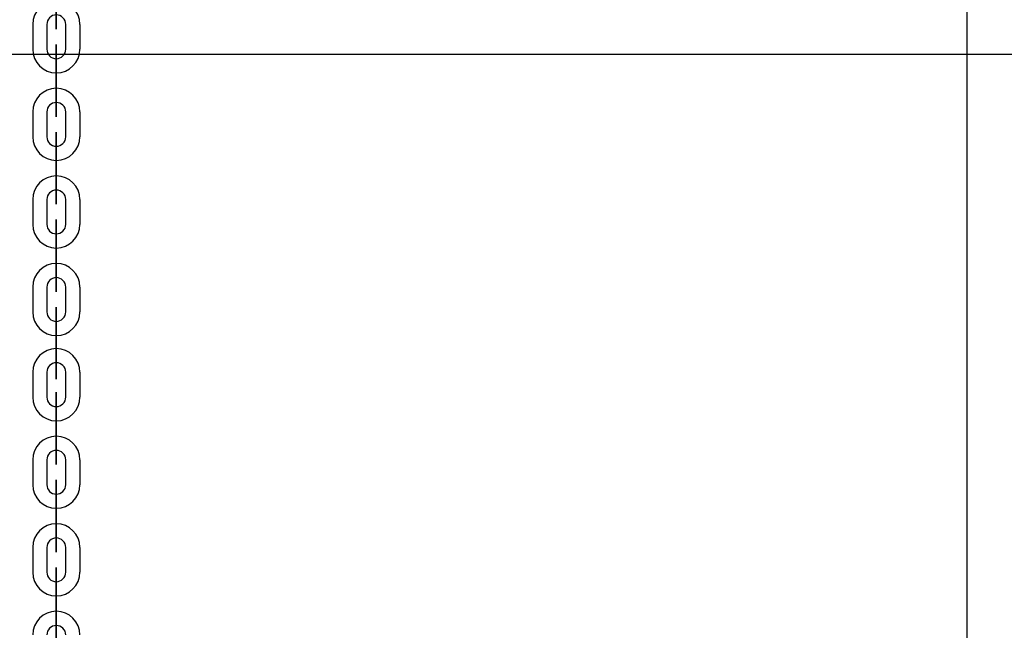
# Model space of a CAD drawing. Units: inches. Extents: x 242 to 352, y 137 to 283.
# Drawn here: x 305 to 309, y 255 to 258 of the extents above; entities that cross this region are included whole.
import ezdxf

# ---------------------------------------------------------------- set-up
doc = ezdxf.new("R2010")
doc.units = ezdxf.units.IN
doc.header["$MEASUREMENT"] = 0
doc.layers.add('Ebene 1', color=7, linetype='Continuous')

# ---------------------------------------------------------------- blocks, each defined once
blk = doc.blocks.new('block 2')
at = {"layer": 'Ebene 1', "color": 179, "lineweight": 25, "true_color": 0x1a171b}
for points in [[(308.5238, 267.0318), (308.5238, 244.6318)], [(304.5737, 257.7586), (304.5737, 257.6535)], [(304.6336, 257.7586), (304.6336, 257.6535)], [(304.7135, 257.6535), (304.7135, 257.7586)], [(304.7738, 257.6535), (304.7738, 257.7586)], [(299.1817, 257.632), (341.9795, 257.632)], [(304.6736, 257.6132), (304.6736, 257.6139), (304.6736, 257.6129), (304.6736, 257.6132), (304.6736, 257.6132)], [(304.6736, 257.4683), (304.6736, 257.5734)], [(304.6736, 257.5734), (304.6736, 257.4683)], [(304.6736, 257.5734), (304.6736, 257.4683)], [(304.6736, 257.4683), (304.6736, 257.5734)], [(304.6736, 257.4284), (304.6736, 257.4287), (304.6736, 257.428), (304.6736, 257.4284), (304.6736, 257.4284)], [(304.5737, 257.3886), (304.5737, 257.2833)], [(304.6336, 257.3886), (304.6336, 257.2833)], [(304.7135, 257.2833), (304.7135, 257.3886)], [(304.7738, 257.2833), (304.7738, 257.3886)], [(304.6736, 257.2436), (304.6736, 257.2439), (304.6736, 257.2429), (304.6736, 257.2436), (304.6736, 257.2436)], [(304.6736, 257.0985), (304.6736, 257.2034)], [(304.6736, 257.0985), (304.6736, 257.2034)], [(304.6736, 257.2034), (304.6736, 257.0985)], [(304.6736, 257.2034), (304.6736, 257.0985)], [(304.6736, 257.0584), (304.6736, 257.0587), (304.6736, 257.058), (304.6736, 257.0584), (304.6736, 257.0584)], [(304.5737, 257.0184), (304.5737, 256.9133)], [(304.6336, 257.0184), (304.6336, 256.9133)], [(304.7135, 256.9133), (304.7135, 257.0184)], [(304.7738, 256.9133), (304.7738, 257.0184)], [(304.6736, 256.8734), (304.6736, 256.8739), (304.6736, 256.8732), (304.6736, 256.8734), (304.6736, 256.8734)], [(304.6736, 256.7285), (304.6736, 256.8332)], [(304.6736, 256.7285), (304.6736, 256.8332)], [(304.6736, 256.8332), (304.6736, 256.7285)], [(304.6736, 256.8332), (304.6736, 256.7285)], [(304.6736, 256.6882), (304.6736, 256.6889), (304.6736, 256.688), (304.6736, 256.6882), (304.6736, 256.6882)], [(304.5737, 256.6484), (304.5737, 256.5433)], [(304.6336, 256.6484), (304.6336, 256.5433)], [(304.7135, 256.5433), (304.7135, 256.6484)], [(304.7738, 256.5433), (304.7738, 256.6484)], [(304.6736, 256.5034), (304.6736, 256.5037), (304.6736, 256.503), (304.6736, 256.5034), (304.6736, 256.5034)], [(304.6736, 256.3585), (304.6736, 256.4636)], [(304.6736, 256.4636), (304.6736, 256.3585)], [(304.6736, 256.4636), (304.6736, 256.3585)], [(304.6736, 256.3585), (304.6736, 256.4636)], [(304.5737, 256.2886), (304.5737, 256.1835)], [(304.6336, 256.2886), (304.6336, 256.1835)], [(304.6736, 256.3185), (304.6736, 256.3189), (304.6736, 256.3179), (304.6736, 256.3185), (304.6736, 256.3185)], [(304.7135, 256.1835), (304.7135, 256.2886)], [(304.7738, 256.1835), (304.7738, 256.2886)], [(304.6736, 256.1435), (304.6736, 256.1441), (304.6736, 256.1428), (304.6736, 256.1435), (304.6736, 256.1435)], [(304.6736, 255.9985), (304.6736, 256.1034)], [(304.6736, 255.9985), (304.6736, 256.1034)], [(304.6736, 256.1034), (304.6736, 255.9985)], [(304.6736, 256.1034), (304.6736, 255.9985)], [(304.6736, 255.9584), (304.6736, 255.9587), (304.6736, 255.958), (304.6736, 255.9584), (304.6736, 255.9584)], [(304.5737, 255.9184), (304.5737, 255.8133)], [(304.6336, 255.9184), (304.6336, 255.8133)], [(304.7135, 255.8133), (304.7135, 255.9184)], [(304.7738, 255.8133), (304.7738, 255.9184)], [(304.6736, 255.7735), (304.6736, 255.7739), (304.6736, 255.7732), (304.6736, 255.7735), (304.6736, 255.7735)], [(304.6736, 255.6285), (304.6736, 255.7332)], [(304.6736, 255.6285), (304.6736, 255.7332)], [(304.6736, 255.7332), (304.6736, 255.6285)], [(304.6736, 255.7332), (304.6736, 255.6285)], [(304.6736, 255.5882), (304.6736, 255.5891), (304.6736, 255.588), (304.6736, 255.5882), (304.6736, 255.5882)], [(304.5737, 255.5484), (304.5737, 255.4433)], [(304.6336, 255.5484), (304.6336, 255.4433)], [(304.7135, 255.4433), (304.7135, 255.5484)], [(304.7738, 255.4433), (304.7738, 255.5484)], [(304.6736, 255.4035), (304.6736, 255.4037), (304.6736, 255.403), (304.6736, 255.4035), (304.6736, 255.4035)], [(304.6736, 255.2585), (304.6736, 255.3636)], [(304.6736, 255.3636), (304.6736, 255.2585)], [(304.6736, 255.3636), (304.6736, 255.2585)], [(304.6736, 255.2585), (304.6736, 255.3636)], [(304.6736, 255.2182), (304.6736, 255.219), (304.6736, 255.2178), (304.6736, 255.2182), (304.6736, 255.2182)]]:
    blk.add_lwpolyline(points, dxfattribs=at)
for points, knots in [([(304.7735, 257.7586), (304.7735, 257.8137), (304.7283, 257.8585), (304.6736, 257.8585), (304.6184, 257.8585), (304.5737, 257.8132), (304.5737, 257.7586)], [0, 0, 0, 0, 1, 1, 1, 2, 2, 2, 2]), ([(304.6736, 257.8384), (304.6736, 257.8384), (304.6736, 257.7384), (304.6736, 257.7384), (304.6736, 257.7384), (304.6736, 257.8384), (304.6736, 257.8384), (304.6736, 257.8384), (304.6736, 257.8384), (304.6736, 257.8384)], [0, 0, 0, 0, 1, 1, 1, 2, 2, 2, 3, 3, 3, 3]), ([(304.7135, 257.7586), (304.7135, 257.7805), (304.6956, 257.7984), (304.6736, 257.7984), (304.6515, 257.7984), (304.6336, 257.7805), (304.6336, 257.7586)], [0, 0, 0, 0, 1, 1, 1, 2, 2, 2, 2]), ([(304.5737, 257.6535), (304.5737, 257.5981), (304.6184, 257.5533), (304.6736, 257.5533), (304.7283, 257.5533), (304.7735, 257.5984), (304.7735, 257.6535)], [0, 0, 0, 0, 1, 1, 1, 2, 2, 2, 2]), ([(304.6336, 257.6535), (304.6336, 257.6313), (304.6512, 257.6132), (304.6736, 257.6132), (304.6953, 257.6132), (304.7135, 257.6316), (304.7135, 257.6535)], [0, 0, 0, 0, 1, 1, 1, 2, 2, 2, 2]), ([(304.6736, 257.5734), (304.6736, 257.5734), (304.6736, 257.6735), (304.6736, 257.6735), (304.6736, 257.6735), (304.6736, 257.5734), (304.6736, 257.5734), (304.6736, 257.5734), (304.6736, 257.5734), (304.6736, 257.5734)], [0, 0, 0, 0, 1, 1, 1, 2, 2, 2, 3, 3, 3, 3]), ([(304.6732, 257.6132), (304.6732, 257.6132), (304.6732, 257.6129), (304.6736, 257.6129), (304.6739, 257.6129), (304.6739, 257.6132), (304.6739, 257.6132), (304.6739, 257.6136), (304.6739, 257.6139), (304.6736, 257.6139), (304.6732, 257.6139), (304.6732, 257.6136), (304.6732, 257.6132), (304.6732, 257.6132), (304.6732, 257.6132), (304.6732, 257.6132)], [0, 0, 0, 0, 1, 1, 1, 2, 2, 2, 3, 3, 3, 4, 4, 4, 5, 5, 5, 5]), ([(304.6736, 257.5734), (304.6736, 257.5734), (304.6736, 257.6132), (304.6736, 257.6132), (304.6736, 257.6132), (304.6736, 257.5734), (304.6736, 257.5734), (304.6736, 257.5734), (304.6736, 257.5734), (304.6736, 257.5734)], [0, 0, 0, 0, 1, 1, 1, 2, 2, 2, 3, 3, 3, 3]), ([(304.7735, 257.3886), (304.7735, 257.4435), (304.7283, 257.4883), (304.6736, 257.4883), (304.6184, 257.4883), (304.5737, 257.4432), (304.5737, 257.3886)], [0, 0, 0, 0, 1, 1, 1, 2, 2, 2, 2]), ([(304.6736, 257.4683), (304.6736, 257.4683), (304.6736, 257.4284), (304.6736, 257.4284), (304.6736, 257.4284), (304.6736, 257.4683), (304.6736, 257.4683), (304.6736, 257.4683), (304.6736, 257.4683), (304.6736, 257.4683)], [0, 0, 0, 0, 1, 1, 1, 2, 2, 2, 3, 3, 3, 3]), ([(304.6736, 257.4683), (304.6736, 257.4683), (304.6736, 257.3684), (304.6736, 257.3684), (304.6736, 257.3684), (304.6736, 257.4683), (304.6736, 257.4683), (304.6736, 257.4683), (304.6736, 257.4683), (304.6736, 257.4683)], [0, 0, 0, 0, 1, 1, 1, 2, 2, 2, 3, 3, 3, 3]), ([(304.7135, 257.3886), (304.7135, 257.4103), (304.6956, 257.4284), (304.6736, 257.4284), (304.6515, 257.4284), (304.6336, 257.4103), (304.6336, 257.3886)], [0, 0, 0, 0, 1, 1, 1, 2, 2, 2, 2]), ([(304.6732, 257.4284), (304.6732, 257.428), (304.6732, 257.428), (304.6736, 257.428), (304.6739, 257.428), (304.6739, 257.428), (304.6739, 257.4284), (304.6739, 257.4287), (304.6739, 257.4287), (304.6736, 257.4287), (304.6732, 257.4287), (304.6732, 257.4287), (304.6732, 257.4284), (304.6732, 257.4284), (304.6732, 257.4284), (304.6732, 257.4284)], [0, 0, 0, 0, 1, 1, 1, 2, 2, 2, 3, 3, 3, 4, 4, 4, 5, 5, 5, 5]), ([(304.5737, 257.2833), (304.5737, 257.2284), (304.6184, 257.1836), (304.6736, 257.1836), (304.7283, 257.1836), (304.7735, 257.2287), (304.7735, 257.2833)], [0, 0, 0, 0, 1, 1, 1, 2, 2, 2, 2]), ([(304.6336, 257.2833), (304.6336, 257.2616), (304.6512, 257.2436), (304.6736, 257.2436), (304.6953, 257.2436), (304.7135, 257.2616), (304.7135, 257.2833)], [0, 0, 0, 0, 1, 1, 1, 2, 2, 2, 2]), ([(304.6736, 257.2034), (304.6736, 257.2034), (304.6736, 257.3035), (304.6736, 257.3035), (304.6736, 257.3035), (304.6736, 257.2034), (304.6736, 257.2034), (304.6736, 257.2034), (304.6736, 257.2034), (304.6736, 257.2034)], [0, 0, 0, 0, 1, 1, 1, 2, 2, 2, 3, 3, 3, 3]), ([(304.6732, 257.2436), (304.6732, 257.2432), (304.6732, 257.2429), (304.6736, 257.2429), (304.6739, 257.2429), (304.6739, 257.2432), (304.6739, 257.2436), (304.6739, 257.2436), (304.6739, 257.2439), (304.6736, 257.2439), (304.6732, 257.2439), (304.6732, 257.2436), (304.6732, 257.2436), (304.6732, 257.2436), (304.6732, 257.2436), (304.6732, 257.2436)], [0, 0, 0, 0, 1, 1, 1, 2, 2, 2, 3, 3, 3, 4, 4, 4, 5, 5, 5, 5]), ([(304.6736, 257.2034), (304.6736, 257.2034), (304.6736, 257.2436), (304.6736, 257.2436), (304.6736, 257.2436), (304.6736, 257.2034), (304.6736, 257.2034), (304.6736, 257.2034), (304.6736, 257.2034), (304.6736, 257.2034)], [0, 0, 0, 0, 1, 1, 1, 2, 2, 2, 3, 3, 3, 3]), ([(304.7735, 257.0184), (304.7735, 257.0735), (304.7283, 257.1183), (304.6736, 257.1183), (304.6184, 257.1183), (304.5737, 257.0732), (304.5737, 257.0184)], [0, 0, 0, 0, 1, 1, 1, 2, 2, 2, 2]), ([(304.6736, 257.0985), (304.6736, 257.0985), (304.6736, 256.9984), (304.6736, 256.9984), (304.6736, 256.9984), (304.6736, 257.0985), (304.6736, 257.0985), (304.6736, 257.0985), (304.6736, 257.0985), (304.6736, 257.0985)], [0, 0, 0, 0, 1, 1, 1, 2, 2, 2, 3, 3, 3, 3]), ([(304.6736, 257.0985), (304.6736, 257.0985), (304.6736, 257.0584), (304.6736, 257.0584), (304.6736, 257.0584), (304.6736, 257.0985), (304.6736, 257.0985), (304.6736, 257.0985), (304.6736, 257.0985), (304.6736, 257.0985)], [0, 0, 0, 0, 1, 1, 1, 2, 2, 2, 3, 3, 3, 3]), ([(304.7135, 257.0184), (304.7135, 257.0403), (304.6956, 257.0584), (304.6736, 257.0584), (304.6515, 257.0584), (304.6336, 257.0403), (304.6336, 257.0184)], [0, 0, 0, 0, 1, 1, 1, 2, 2, 2, 2]), ([(304.6732, 257.0584), (304.6732, 257.058), (304.6732, 257.058), (304.6736, 257.058), (304.6739, 257.058), (304.6739, 257.058), (304.6739, 257.0584), (304.6739, 257.0587), (304.6739, 257.0591), (304.6736, 257.0591), (304.6732, 257.0591), (304.6732, 257.0587), (304.6732, 257.0584), (304.6732, 257.0584), (304.6732, 257.0584), (304.6732, 257.0584)], [0, 0, 0, 0, 1, 1, 1, 2, 2, 2, 3, 3, 3, 4, 4, 4, 5, 5, 5, 5]), ([(304.5737, 256.9133), (304.5737, 256.8582), (304.6184, 256.8134), (304.6736, 256.8134), (304.7283, 256.8134), (304.7735, 256.8586), (304.7735, 256.9133)], [0, 0, 0, 0, 1, 1, 1, 2, 2, 2, 2]), ([(304.6336, 256.9133), (304.6336, 256.8915), (304.6512, 256.8734), (304.6736, 256.8734), (304.6953, 256.8734), (304.7135, 256.8915), (304.7135, 256.9133)], [0, 0, 0, 0, 1, 1, 1, 2, 2, 2, 2]), ([(304.6736, 256.8332), (304.6736, 256.8332), (304.6736, 256.9335), (304.6736, 256.9335), (304.6736, 256.9335), (304.6736, 256.8332), (304.6736, 256.8332), (304.6736, 256.8332), (304.6736, 256.8332), (304.6736, 256.8332)], [0, 0, 0, 0, 1, 1, 1, 2, 2, 2, 3, 3, 3, 3]), ([(304.6732, 256.8734), (304.6732, 256.8732), (304.6732, 256.8727), (304.6736, 256.8727), (304.6739, 256.8727), (304.6739, 256.8732), (304.6739, 256.8734), (304.6739, 256.8739), (304.6739, 256.8739), (304.6736, 256.8739), (304.6732, 256.8739), (304.6732, 256.8739), (304.6732, 256.8734), (304.6732, 256.8734), (304.6732, 256.8734), (304.6732, 256.8734)], [0, 0, 0, 0, 1, 1, 1, 2, 2, 2, 3, 3, 3, 4, 4, 4, 5, 5, 5, 5]), ([(304.6736, 256.8332), (304.6736, 256.8332), (304.6736, 256.8734), (304.6736, 256.8734), (304.6736, 256.8734), (304.6736, 256.8332), (304.6736, 256.8332), (304.6736, 256.8332), (304.6736, 256.8332), (304.6736, 256.8332)], [0, 0, 0, 0, 1, 1, 1, 2, 2, 2, 3, 3, 3, 3]), ([(304.7735, 256.6484), (304.7735, 256.7035), (304.7283, 256.7485), (304.6736, 256.7485), (304.6184, 256.7485), (304.5737, 256.7035), (304.5737, 256.6484)], [0, 0, 0, 0, 1, 1, 1, 2, 2, 2, 2]), ([(304.6736, 256.7285), (304.6736, 256.7285), (304.6736, 256.6283), (304.6736, 256.6283), (304.6736, 256.6283), (304.6736, 256.7285), (304.6736, 256.7285), (304.6736, 256.7285), (304.6736, 256.7285), (304.6736, 256.7285)], [0, 0, 0, 0, 1, 1, 1, 2, 2, 2, 3, 3, 3, 3]), ([(304.6736, 256.7285), (304.6736, 256.7285), (304.6736, 256.6882), (304.6736, 256.6882), (304.6736, 256.6882), (304.6736, 256.7285), (304.6736, 256.7285), (304.6736, 256.7285), (304.6736, 256.7285), (304.6736, 256.7285)], [0, 0, 0, 0, 1, 1, 1, 2, 2, 2, 3, 3, 3, 3]), ([(304.7135, 256.6484), (304.7135, 256.6706), (304.6956, 256.6882), (304.6736, 256.6882), (304.6515, 256.6882), (304.6336, 256.6703), (304.6336, 256.6484)], [0, 0, 0, 0, 1, 1, 1, 2, 2, 2, 2]), ([(304.6732, 256.6882), (304.6732, 256.6882), (304.6732, 256.688), (304.6736, 256.688), (304.6739, 256.688), (304.6739, 256.6882), (304.6739, 256.6882), (304.6739, 256.6887), (304.6739, 256.6889), (304.6736, 256.6889), (304.6732, 256.6889), (304.6732, 256.6887), (304.6732, 256.6882), (304.6732, 256.6882), (304.6732, 256.6882), (304.6732, 256.6882)], [0, 0, 0, 0, 1, 1, 1, 2, 2, 2, 3, 3, 3, 4, 4, 4, 5, 5, 5, 5]), ([(304.5737, 256.5433), (304.5737, 256.4882), (304.6184, 256.4434), (304.6736, 256.4434), (304.7283, 256.4434), (304.7735, 256.4886), (304.7735, 256.5433)], [0, 0, 0, 0, 1, 1, 1, 2, 2, 2, 2]), ([(304.6336, 256.5433), (304.6336, 256.5213), (304.6512, 256.5034), (304.6736, 256.5034), (304.6953, 256.5034), (304.7135, 256.5213), (304.7135, 256.5433)], [0, 0, 0, 0, 1, 1, 1, 2, 2, 2, 2]), ([(304.6736, 256.4636), (304.6736, 256.4636), (304.6736, 256.5633), (304.6736, 256.5633), (304.6736, 256.5633), (304.6736, 256.4636), (304.6736, 256.4636), (304.6736, 256.4636), (304.6736, 256.4636), (304.6736, 256.4636)], [0, 0, 0, 0, 1, 1, 1, 2, 2, 2, 3, 3, 3, 3]), ([(304.6732, 256.5034), (304.6732, 256.503), (304.6732, 256.503), (304.6736, 256.503), (304.6739, 256.503), (304.6739, 256.503), (304.6739, 256.5034), (304.6739, 256.5037), (304.6739, 256.5037), (304.6736, 256.5037), (304.6732, 256.5037), (304.6732, 256.5037), (304.6732, 256.5034), (304.6732, 256.5034), (304.6732, 256.5034), (304.6732, 256.5034)], [0, 0, 0, 0, 1, 1, 1, 2, 2, 2, 3, 3, 3, 4, 4, 4, 5, 5, 5, 5]), ([(304.6736, 256.4636), (304.6736, 256.4636), (304.6736, 256.5034), (304.6736, 256.5034), (304.6736, 256.5034), (304.6736, 256.4636), (304.6736, 256.4636), (304.6736, 256.4636), (304.6736, 256.4636), (304.6736, 256.4636)], [0, 0, 0, 0, 1, 1, 1, 2, 2, 2, 3, 3, 3, 3]), ([(304.7735, 256.2886), (304.7735, 256.3435), (304.7283, 256.3883), (304.6736, 256.3883), (304.6184, 256.3883), (304.5737, 256.3432), (304.5737, 256.2886)], [0, 0, 0, 0, 1, 1, 1, 2, 2, 2, 2]), ([(304.7135, 256.2886), (304.7135, 256.3105), (304.6956, 256.3284), (304.6736, 256.3284), (304.6515, 256.3284), (304.6336, 256.3105), (304.6336, 256.2886)], [0, 0, 0, 0, 1, 1, 1, 2, 2, 2, 2]), ([(304.6732, 256.3284), (304.6732, 256.328), (304.6732, 256.328), (304.6736, 256.328), (304.6739, 256.328), (304.6739, 256.328), (304.6739, 256.3284), (304.6739, 256.3287), (304.6739, 256.3287), (304.6736, 256.3287), (304.6732, 256.3287), (304.6732, 256.3287), (304.6732, 256.3284), (304.6732, 256.3284), (304.6732, 256.3284), (304.6732, 256.3284)], [0, 0, 0, 0, 1, 1, 1, 2, 2, 2, 3, 3, 3, 4, 4, 4, 5, 5, 5, 5]), ([(304.6736, 256.3585), (304.6736, 256.3585), (304.6736, 256.2586), (304.6736, 256.2586), (304.6736, 256.2586), (304.6736, 256.3585), (304.6736, 256.3585), (304.6736, 256.3585), (304.6736, 256.3585), (304.6736, 256.3585)], [0, 0, 0, 0, 1, 1, 1, 2, 2, 2, 3, 3, 3, 3]), ([(304.6736, 256.3585), (304.6736, 256.3585), (304.6736, 256.3185), (304.6736, 256.3185), (304.6736, 256.3185), (304.6736, 256.3585), (304.6736, 256.3585), (304.6736, 256.3585), (304.6736, 256.3585), (304.6736, 256.3585)], [0, 0, 0, 0, 1, 1, 1, 2, 2, 2, 3, 3, 3, 3]), ([(304.6736, 256.1034), (304.6736, 256.1034), (304.6736, 256.2037), (304.6736, 256.2037), (304.6736, 256.2037), (304.6736, 256.1034), (304.6736, 256.1034), (304.6736, 256.1034), (304.6736, 256.1034), (304.6736, 256.1034)], [0, 0, 0, 0, 1, 1, 1, 2, 2, 2, 3, 3, 3, 3]), ([(304.5737, 256.1835), (304.5737, 256.1284), (304.6184, 256.0832), (304.6736, 256.0832), (304.7283, 256.0832), (304.7735, 256.1284), (304.7735, 256.1835)], [0, 0, 0, 0, 1, 1, 1, 2, 2, 2, 2]), ([(304.6336, 256.1835), (304.6336, 256.1613), (304.6512, 256.1435), (304.6736, 256.1435), (304.6953, 256.1435), (304.7135, 256.1616), (304.7135, 256.1835)], [0, 0, 0, 0, 1, 1, 1, 2, 2, 2, 2]), ([(304.6732, 256.1435), (304.6732, 256.1432), (304.6732, 256.1428), (304.6736, 256.1428), (304.6739, 256.1428), (304.6739, 256.1432), (304.6739, 256.1435), (304.6739, 256.1435), (304.6739, 256.1441), (304.6736, 256.1441), (304.6732, 256.1441), (304.6732, 256.1435), (304.6732, 256.1435), (304.6732, 256.1435), (304.6732, 256.1435), (304.6732, 256.1435)], [0, 0, 0, 0, 1, 1, 1, 2, 2, 2, 3, 3, 3, 4, 4, 4, 5, 5, 5, 5]), ([(304.6736, 256.1034), (304.6736, 256.1034), (304.6736, 256.1435), (304.6736, 256.1435), (304.6736, 256.1435), (304.6736, 256.1034), (304.6736, 256.1034), (304.6736, 256.1034), (304.6736, 256.1034), (304.6736, 256.1034)], [0, 0, 0, 0, 1, 1, 1, 2, 2, 2, 3, 3, 3, 3]), ([(304.7735, 255.9184), (304.7735, 255.9735), (304.7283, 256.0183), (304.6736, 256.0183), (304.6184, 256.0183), (304.5737, 255.9732), (304.5737, 255.9184)], [0, 0, 0, 0, 1, 1, 1, 2, 2, 2, 2]), ([(304.6736, 255.9985), (304.6736, 255.9985), (304.6736, 255.9584), (304.6736, 255.9584), (304.6736, 255.9584), (304.6736, 255.9985), (304.6736, 255.9985), (304.6736, 255.9985), (304.6736, 255.9985), (304.6736, 255.9985)], [0, 0, 0, 0, 1, 1, 1, 2, 2, 2, 3, 3, 3, 3]), ([(304.6736, 255.9985), (304.6736, 255.9985), (304.6736, 255.8984), (304.6736, 255.8984), (304.6736, 255.8984), (304.6736, 255.9985), (304.6736, 255.9985), (304.6736, 255.9985), (304.6736, 255.9985), (304.6736, 255.9985)], [0, 0, 0, 0, 1, 1, 1, 2, 2, 2, 3, 3, 3, 3]), ([(304.7135, 255.9184), (304.7135, 255.9404), (304.6956, 255.9584), (304.6736, 255.9584), (304.6515, 255.9584), (304.6336, 255.9404), (304.6336, 255.9184)], [0, 0, 0, 0, 1, 1, 1, 2, 2, 2, 2]), ([(304.6732, 255.9584), (304.6732, 255.958), (304.6732, 255.958), (304.6736, 255.958), (304.6739, 255.958), (304.6739, 255.958), (304.6739, 255.9584), (304.6739, 255.9587), (304.6739, 255.9591), (304.6736, 255.9591), (304.6732, 255.9591), (304.6732, 255.9587), (304.6732, 255.9584), (304.6732, 255.9584), (304.6732, 255.9584), (304.6732, 255.9584)], [0, 0, 0, 0, 1, 1, 1, 2, 2, 2, 3, 3, 3, 4, 4, 4, 5, 5, 5, 5]), ([(304.6736, 255.7332), (304.6736, 255.7332), (304.6736, 255.8335), (304.6736, 255.8335), (304.6736, 255.8335), (304.6736, 255.7332), (304.6736, 255.7332), (304.6736, 255.7332), (304.6736, 255.7332), (304.6736, 255.7332)], [0, 0, 0, 0, 1, 1, 1, 2, 2, 2, 3, 3, 3, 3]), ([(304.5737, 255.8133), (304.5737, 255.7584), (304.6184, 255.7136), (304.6736, 255.7136), (304.7283, 255.7136), (304.7735, 255.7587), (304.7735, 255.8133)], [0, 0, 0, 0, 1, 1, 1, 2, 2, 2, 2]), ([(304.6336, 255.8133), (304.6336, 255.7914), (304.6512, 255.7735), (304.6736, 255.7735), (304.6953, 255.7735), (304.7135, 255.7914), (304.7135, 255.8133)], [0, 0, 0, 0, 1, 1, 1, 2, 2, 2, 2]), ([(304.6732, 255.7735), (304.6732, 255.7732), (304.6732, 255.7727), (304.6736, 255.7727), (304.6739, 255.7727), (304.6739, 255.7732), (304.6739, 255.7735), (304.6739, 255.7739), (304.6739, 255.7739), (304.6736, 255.7739), (304.6732, 255.7739), (304.6732, 255.7739), (304.6732, 255.7735), (304.6732, 255.7735), (304.6732, 255.7735), (304.6732, 255.7735)], [0, 0, 0, 0, 1, 1, 1, 2, 2, 2, 3, 3, 3, 4, 4, 4, 5, 5, 5, 5]), ([(304.6736, 255.7332), (304.6736, 255.7332), (304.6736, 255.7735), (304.6736, 255.7735), (304.6736, 255.7735), (304.6736, 255.7332), (304.6736, 255.7332), (304.6736, 255.7332), (304.6736, 255.7332), (304.6736, 255.7332)], [0, 0, 0, 0, 1, 1, 1, 2, 2, 2, 3, 3, 3, 3]), ([(304.7735, 255.5484), (304.7735, 255.6035), (304.7283, 255.6483), (304.6736, 255.6483), (304.6184, 255.6483), (304.5737, 255.6032), (304.5737, 255.5484)], [0, 0, 0, 0, 1, 1, 1, 2, 2, 2, 2]), ([(304.6736, 255.6285), (304.6736, 255.6285), (304.6736, 255.5284), (304.6736, 255.5284), (304.6736, 255.5284), (304.6736, 255.6285), (304.6736, 255.6285), (304.6736, 255.6285), (304.6736, 255.6285), (304.6736, 255.6285)], [0, 0, 0, 0, 1, 1, 1, 2, 2, 2, 3, 3, 3, 3]), ([(304.6736, 255.6285), (304.6736, 255.6285), (304.6736, 255.5882), (304.6736, 255.5882), (304.6736, 255.5882), (304.6736, 255.6285), (304.6736, 255.6285), (304.6736, 255.6285), (304.6736, 255.6285), (304.6736, 255.6285)], [0, 0, 0, 0, 1, 1, 1, 2, 2, 2, 3, 3, 3, 3]), ([(304.7135, 255.5484), (304.7135, 255.5704), (304.6956, 255.5882), (304.6736, 255.5882), (304.6515, 255.5882), (304.6336, 255.5704), (304.6336, 255.5484)], [0, 0, 0, 0, 1, 1, 1, 2, 2, 2, 2]), ([(304.6732, 255.5882), (304.6732, 255.5882), (304.6732, 255.588), (304.6736, 255.588), (304.6739, 255.588), (304.6739, 255.5882), (304.6739, 255.5882), (304.6739, 255.5887), (304.6739, 255.5891), (304.6736, 255.5891), (304.6732, 255.5891), (304.6732, 255.5887), (304.6732, 255.5882), (304.6732, 255.5882), (304.6732, 255.5882), (304.6732, 255.5882)], [0, 0, 0, 0, 1, 1, 1, 2, 2, 2, 3, 3, 3, 4, 4, 4, 5, 5, 5, 5]), ([(304.6736, 255.3636), (304.6736, 255.3636), (304.6736, 255.4635), (304.6736, 255.4635), (304.6736, 255.4635), (304.6736, 255.3636), (304.6736, 255.3636), (304.6736, 255.3636), (304.6736, 255.3636), (304.6736, 255.3636)], [0, 0, 0, 0, 1, 1, 1, 2, 2, 2, 3, 3, 3, 3]), ([(304.5737, 255.4433), (304.5737, 255.3882), (304.6184, 255.3434), (304.6736, 255.3434), (304.7283, 255.3434), (304.7735, 255.3887), (304.7735, 255.4433)], [0, 0, 0, 0, 1, 1, 1, 2, 2, 2, 2]), ([(304.6336, 255.4433), (304.6336, 255.4214), (304.6512, 255.4035), (304.6736, 255.4035), (304.6953, 255.4035), (304.7135, 255.4214), (304.7135, 255.4433)], [0, 0, 0, 0, 1, 1, 1, 2, 2, 2, 2]), ([(304.6732, 255.4035), (304.6732, 255.403), (304.6732, 255.4027), (304.6736, 255.4027), (304.6739, 255.4027), (304.6739, 255.403), (304.6739, 255.4035), (304.6739, 255.4037), (304.6739, 255.4037), (304.6736, 255.4037), (304.6732, 255.4037), (304.6732, 255.4037), (304.6732, 255.4035), (304.6732, 255.4035), (304.6732, 255.4035), (304.6732, 255.4035)], [0, 0, 0, 0, 1, 1, 1, 2, 2, 2, 3, 3, 3, 4, 4, 4, 5, 5, 5, 5]), ([(304.6736, 255.3636), (304.6736, 255.3636), (304.6736, 255.4035), (304.6736, 255.4035), (304.6736, 255.4035), (304.6736, 255.3636), (304.6736, 255.3636), (304.6736, 255.3636), (304.6736, 255.3636), (304.6736, 255.3636)], [0, 0, 0, 0, 1, 1, 1, 2, 2, 2, 3, 3, 3, 3]), ([(304.7735, 255.1784), (304.7735, 255.2337), (304.7283, 255.2786), (304.6736, 255.2786), (304.6184, 255.2786), (304.5737, 255.2333), (304.5737, 255.1784)], [0, 0, 0, 0, 1, 1, 1, 2, 2, 2, 2]), ([(304.6736, 255.2585), (304.6736, 255.2585), (304.6736, 255.1582), (304.6736, 255.1582), (304.6736, 255.1582), (304.6736, 255.2585), (304.6736, 255.2585), (304.6736, 255.2585), (304.6736, 255.2585), (304.6736, 255.2585)], [0, 0, 0, 0, 1, 1, 1, 2, 2, 2, 3, 3, 3, 3]), ([(304.6736, 255.2585), (304.6736, 255.2585), (304.6736, 255.2182), (304.6736, 255.2182), (304.6736, 255.2182), (304.6736, 255.2585), (304.6736, 255.2585), (304.6736, 255.2585), (304.6736, 255.2585), (304.6736, 255.2585)], [0, 0, 0, 0, 1, 1, 1, 2, 2, 2, 3, 3, 3, 3]), ([(304.7135, 255.1784), (304.7135, 255.2006), (304.6956, 255.2182), (304.6736, 255.2182), (304.6515, 255.2182), (304.6336, 255.2003), (304.6336, 255.1784)], [0, 0, 0, 0, 1, 1, 1, 2, 2, 2, 2]), ([(304.6732, 255.2182), (304.6732, 255.2182), (304.6732, 255.2178), (304.6736, 255.2178), (304.6739, 255.2178), (304.6739, 255.2182), (304.6739, 255.2182), (304.6739, 255.2185), (304.6739, 255.219), (304.6736, 255.219), (304.6732, 255.219), (304.6732, 255.2185), (304.6732, 255.2182), (304.6732, 255.2182), (304.6732, 255.2182), (304.6732, 255.2182)], [0, 0, 0, 0, 1, 1, 1, 2, 2, 2, 3, 3, 3, 4, 4, 4, 5, 5, 5, 5])]:
    blk.add_open_spline(points, degree=3, knots=knots, dxfattribs=at)

msp = doc.modelspace()

# ---------------------------------------------------------------- block references
at = {"layer": 'Ebene 1'}
msp.add_blockref('block 2', (0, 0), dxfattribs=at)

doc.saveas('drawing.dxf')
